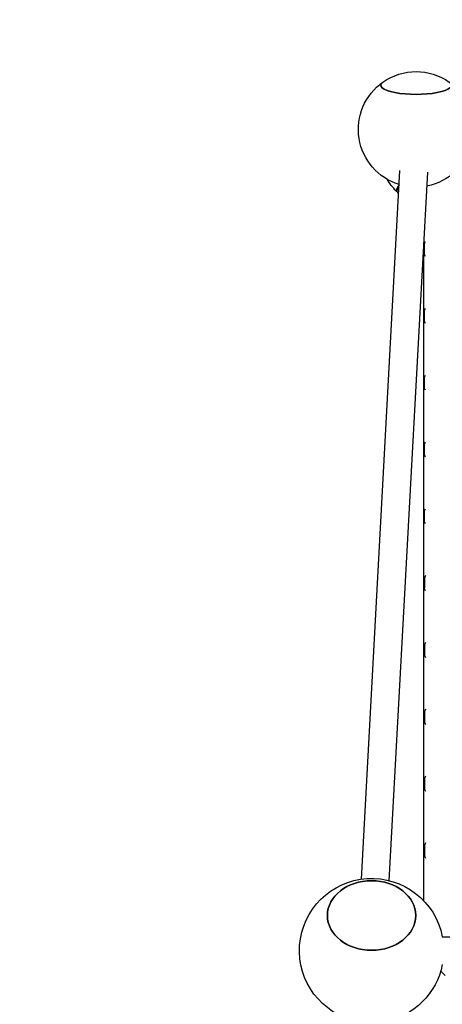
# Model space of a CAD drawing. Units: millimetres. Extents: x -2971 to 10823, y -4561 to 8068.
# Drawn here: x -853 to -121, y 2926 to 4632 of the extents above; entities that cross this region are included whole.
import ezdxf

# ---------------------------------------------------------------- set-up
doc = ezdxf.new("R2010")
doc.units = ezdxf.units.MM
doc.layers.add('BSF_2D', color=7, linetype='Continuous')
doc.layers.add('SICHER_ASTM', color=7, linetype='Continuous')

# ---------------------------------------------------------------- blocks, each defined once
blk = doc.blocks.new('Berliner_Villago-Green-M_VLM004001_ASTM_2D_Block')
at = {"layer": 'BSF_2D'}
for p, q in [((-261.1, 3142.7), (-194.5, 4370.2)), ((-212.9, 3140.1), (-146.2, 4367.5)), ((-199, 4336.7), (-200.8, 4334.8)), ((-200.8, 4334.8), (-199, 4336.7)), ((-200.8, 4334.8), (-200.8, 4334.8)), ((-199.4, 4333.3), (-199.4, 4333.3)), ((-153.6, 4232.5), (-153.6, 3105.7)), ((-151.6, 4226.5), (-151.6, 4242.3)), ((-151.6, 4110.8), (-151.6, 4126.5)), ((-151.6, 3995), (-151.6, 4010.8)), ((-151.6, 3879.2), (-151.6, 3895)), ((-151.6, 3763.4), (-151.6, 3779.2)), ((-151.6, 3647.6), (-151.6, 3663.4)), ((-151.6, 3663.4), (-151.6, 3647.6)), ((-151.6, 3547.6), (-151.6, 3531.8)), ((-151.6, 3431.8), (-151.6, 3416)), ((-151.6, 3316), (-151.6, 3300.2)), ((-151.6, 3200.2), (-151.6, 3184.4)), ((-121, 3043.1), (1133.7, 3043.1)), ((-123.7, 2983.5), (-116.1, 2975.9))]:
    blk.add_line(p, q, dxfattribs=at)
at = {"layer": 'BSF_2D', "extrusion": (0, 0, -1)}
for centre, radius, start, end in [((166.4, 4441.7), 100, 54.9605, 125.0395), ((166.4, 4441.7), 100, 287.0816, 54.9605), ((166.4, 4441.7), 100, 193.9751, 259.1314), ((129.4, 4404.8), 100, 312.2129, 314.4248), ((140.7, 4242.3), 11, 0, 28.4651), ((140.7, 4226.5), 11, 331.5349, 0), ((140.7, 4126.5), 11, 0, 28.4651), ((140.7, 4110.8), 11, 331.5349, 0), ((140.7, 4010.8), 11, 0, 28.4651), ((140.7, 3995), 11, 331.5349, 0), ((140.7, 3895), 11, 0, 28.4651), ((140.7, 3879.2), 11, 331.5349, 0), ((140.7, 3779.2), 11, 0, 28.4651), ((140.7, 3763.4), 11, 331.5349, 0), ((140.7, 3647.6), 11, 331.5349, 0), ((243.6, 3019), 125, 281.7634, 168.8604), ((243.6, 3019), 125, 191.1396, 259.4842)]:
    blk.add_arc(centre, radius, start, end, dxfattribs=at)
at = {"layer": 'BSF_2D'}
for centre, start, end in [((-140.7, 3663.4), 151.5349, 180), ((-140.7, 3663.4), 151.5351, 180), ((-140.7, 3547.6), 151.5349, 180), ((-140.7, 3531.8), 180, 208.4651), ((-140.7, 3431.8), 151.5349, 180), ((-140.7, 3416), 180, 208.4651), ((-140.7, 3316), 151.5349, 180), ((-140.7, 3300.2), 180, 208.4651), ((-140.7, 3200.2), 151.5349, 180), ((-140.7, 3184.4), 180, 208.4651)]:
    blk.add_arc(centre, 11, start, end, dxfattribs=at)
for centre, major_axis, ratio, start_param, end_param in [((-166.4, 4518.1), (-61.2, 0), 0.258819, 5.929606, 9.778357), ((-130.1, 4405.5), (70.7, 70.7), 0.087156, 3.140718, 3.256149)]:
    blk.add_ellipse(centre, major_axis=major_axis, ratio=ratio, start_param=start_param, end_param=end_param, dxfattribs=at)
at = {"layer": 'BSF_2D', "extrusion": (0, 0, -1)}
for centre, major_axis, ratio, start_param, end_param in [((-166.4, 4518.1), (61.2, 0), 0.258819, 5.929606, 9.778357), ((-128.7, 4404.1), (-70.7, -70.7), 0.087156, 6.28231, 6.69346)]:
    blk.add_ellipse(centre, major_axis=major_axis, ratio=ratio, start_param=start_param, end_param=end_param, dxfattribs=at)
blk.add_ellipse((-243.6, 3079.8), major_axis=(76.5, 0), ratio=0.788011, dxfattribs=at)
at = {"layer": 'BSF_2D'}
blk.add_ellipse((-243.6, 3079.8), major_axis=(-76.5, 0), ratio=0.788011, dxfattribs=at)
for points in [[(-200.8, 4334.8), (-206.9, 4341), (-212.3, 4347.9), (-216.7, 4355.3)], [(-199.4, 4333.3), (-198.5, 4332.4), (-197.6, 4331.6), (-196.6, 4330.7)]]:
    blk.add_open_spline(points, degree=3, dxfattribs=at)
blk.add_open_spline([(-195.8, 4345.4), (-197.3, 4343.4), (-198.4, 4341.6), (-201, 4337.2), (-201.5, 4335.4), (-200.8, 4334.8)], degree=3, knots=[223.161149, 223.161149, 223.161149, 223.161149, 239.547288, 239.547288, 270.77609, 270.77609, 270.77609, 270.77609], dxfattribs=at)

msp = doc.modelspace()

# ---------------------------------------------------------------- linework, layer by layer
at = {"layer": 'SICHER_ASTM'}
msp.add_lwpolyline([(3848.313, 6370.742, -0.35556747), (5529.559, 8026.759), (5877.859, 8059.802, -0.44219652), (7923.378, 6199.156), (7923.378, 5008.849, -0.1632017), (8293.139, 3906.188), (8292.492, 3346.752, -0.17264793), (7881.233, 2191.222), (7885.571, 1792.73, -0.15859584), (7858.93, 599.326), (7839.402, 247.941, -0.48201941), (5959.388, -2113.017), (-184.04, -2113.017, -0.36157467), (-2080.829, -535.058, -0.06528435), (-2322.724, -119.572, -0.49195396), (-2160.761, 2805.445, -0.11208914), (-2065.015, 3654.21), (-2045.849, 4007.351, -0.4824188), (-166.397, 6370.745), (2344.722, 6370.745)], format="xyb", close=True, dxfattribs=at)

# ---------------------------------------------------------------- block references
at = {"layer": 'BSF_2D'}
msp.add_blockref('Berliner_Villago-Green-M_VLM004001_ASTM_2D_Block', (0, 0), dxfattribs=at)

doc.saveas('drawing.dxf')
